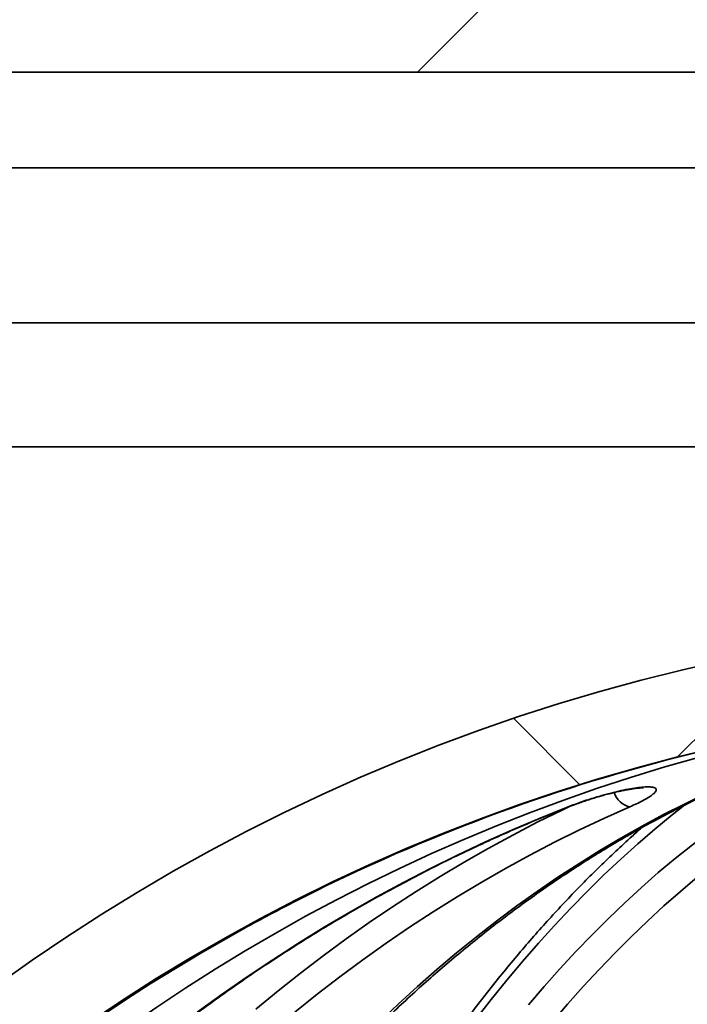
# Model space of a CAD drawing. Units: inches. Extents: x 0.2 to 8.4, y 0.1 to 10.9.
# Drawn here: x 3.2 to 3.5, y 5.1 to 5.5 of the extents above; entities that cross this region are included whole.
import ezdxf

# ---------------------------------------------------------------- set-up
doc = ezdxf.new("R2010")
doc.units = ezdxf.units.IN
doc.header["$MEASUREMENT"] = 0

msp = doc.modelspace()

# ---------------------------------------------------------------- hatches: boundary and pattern name
at = {"linetype": 'Continuous', "lineweight": 18}
h = msp.add_hatch(dxfattribs=at)
h.set_pattern_fill('ANSI33', style=0)
h.set_pattern_definition([(45, (0, 0), (-0.1767766952966369, 0.1767766952966369), []), (45, (0.176776695, 0), (-0.1767766952966369, 0.1767766952966369), [0.125, -0.0625])])
edge = h.paths.add_edge_path(flags=0)
edge.add_arc((3.099634614328777, 5.43225723051018), 0.0625, 89.9999999999992, 149.9816325723894, ccw=False)
edge.add_line((3.099634614328777, 5.49475723051018), (3.603419737643199, 5.49475723051018))
edge.add_line((3.603419737643199, 5.49475723051018), (3.605602285736433, 5.43225723051018))
edge.add_line((3.605602285736433, 5.43225723051018), (3.674997093363496, 5.43225723051018))
edge.add_line((3.674997093363496, 5.43225723051018), (3.67717964145673, 5.49475723051018))
edge.add_line((3.67717964145673, 5.49475723051018), (4.180964764771152, 5.49475723051018))
edge.add_arc((4.180964764771152, 5.43225723051018), 0.0625, 30.018367427609007, 89.9999999999992, ccw=False)
edge.add_line((4.235081331848936, 5.463524580377345), (4.334401923956034, 5.291623555576598))
edge.add_arc((4.361460207494926, 5.30725723051018), 0.03125, 210.0183674276099, 270.0000000000008)
edge.add_line((4.361460207494926, 5.276007230510181), (4.376362612506005, 5.276007230510181))
edge.add_arc((4.376362612506005, 5.30725723051018), 0.03125, 270.0000000000008, 356.8201698801361)
edge.add_line((4.407564498543675, 5.305523792396976), (4.416006347700023, 5.45747707721124))
edge.add_line((4.416006347700023, 5.45747707721124), (4.480577467327742, 5.49475723051018))
edge.add_line((4.480577467327742, 5.49475723051018), (4.48460465710883, 5.49475723051018))
edge.add_spline(control_points=[(4.48460465710883, 5.49475723051018), (4.486618601231694, 5.495919973504839), (4.488632545329191, 5.497082716543434), (4.490646489401859, 5.498245459625035), (4.506303616874363, 5.507285043640039), (4.521960742850197, 5.51632463024737), (4.537617867552703, 5.525364219060182)], knot_values=[0.01216598520894727, 0.01216598520894727, 0.01216598520894727, 0.01216598520894727, 0.01287479708150373, 0.01287479708150373, 0.01287479708150373, 0.01838535618453802, 0.01838535618453802, 0.01838535618453802, 0.01838535618453802], weights=[1, 1, 1, 1, 1, 1, 1], degree=3, periodic=0)
edge.add_spline(control_points=[(4.537617867552703, 5.525364219060182), (4.537663772946118, 5.526678769338725), (4.537709678339489, 5.527993319617267), (4.537755583732817, 5.529307869895812), (4.538080923486692, 5.538624323433857), (4.538406263238366, 5.547940776971981), (4.538731602987845, 5.55725723051018)], knot_values=[0.005585572908243052, 0.005585572908243052, 0.005585572908243052, 0.005585572908243052, 0.005986492065302549, 0.005986492065302549, 0.005986492065302549, 0.008827878020804408, 0.008827878020804408, 0.008827878020804408, 0.008827878020804408], weights=[1, 1, 1, 1, 1, 1, 1], degree=3, periodic=0)
edge.add_line((4.538731602987845, 5.55725723051018), (2.741867776112084, 5.55725723051018))
edge.add_spline(control_points=[(2.741867776112084, 5.55725723051018), (2.742193115861562, 5.547940776971981), (2.742518455613236, 5.538624323433857), (2.742843795367112, 5.529307869895812), (2.742889700760439, 5.527993319617267), (2.74293560615381, 5.526678769338725), (2.742981511547225, 5.525364219060182)], knot_values=[0.003145106109800709, 0.003145106109800709, 0.003145106109800709, 0.003145106109800709, 0.005986492065302586, 0.005986492065302586, 0.005986492065302586, 0.006387411222362058, 0.006387411222362058, 0.006387411222362058, 0.006387411222362058], weights=[1, 1, 1, 1, 1, 1, 1], degree=3, periodic=0)
edge.add_spline(control_points=[(2.742981511547225, 5.525364219060182), (2.751584218728552, 5.520397474713834), (2.760186926295121, 5.515430731034749), (2.768789634282199, 5.510463988084012), (2.777857996369112, 5.505228401389965), (2.786926358923191, 5.49999281550508), (2.795994721991098, 5.49475723051018)], knot_values=[0.009847055572794718, 0.009847055572794718, 0.009847055572794718, 0.009847055572794718, 0.0128747970815032, 0.0128747970815032, 0.0128747970815032, 0.01606642654838572, 0.01606642654838572, 0.01606642654838572, 0.01606642654838572], weights=[1, 1, 1, 1, 1, 1, 1], degree=3, periodic=0)
edge.add_line((2.795994721991098, 5.49475723051018), (2.800021911772188, 5.49475723051018))
edge.add_line((2.800021911772188, 5.49475723051018), (2.864593031399906, 5.45747707721124))
edge.add_line((2.864593031399906, 5.45747707721124), (2.873034880556254, 5.305523792396976))
edge.add_arc((2.904236766593923, 5.30725723051018), 0.03125, 183.1798301198656, 270.0000000000008)
edge.add_line((2.904236766593923, 5.276007230510181), (2.919139171605002, 5.276007230510181))
edge.add_arc((2.919139171605002, 5.30725723051018), 0.03125, 270.0000000000008, 329.9816325723922)
edge.add_line((2.946197455143895, 5.291623555576598), (3.045518047250992, 5.463524580377345))
h = msp.add_hatch(dxfattribs=at)
h.set_pattern_fill('ANSI38', style=0)
h.set_pattern_definition([(45, (0, 0), (-0.08838834764831843, 0.08838834764831845), []), (135, (0, 0), (-0.2651650429449553, 0.08838834764831846), [0.3125, -0.1875])])
edge = h.paths.add_edge_path(flags=0)
edge.add_line((2.929369249504209, 4.572103900727673), (2.944994408156495, 4.572103900727673))
edge.add_spline(control_points=[(2.944994408156495, 4.572103900727673), (2.945132740538456, 4.572103900727673), (2.945271121684058, 4.572107577326211), (2.945409258908183, 4.572114922747228), (2.945955782147705, 4.572143984018113), (2.946502209963787, 4.572231268091679), (2.947030590690745, 4.572373907553898), (2.947874786561422, 4.572601803158068), (2.948691278193153, 4.572978592316558), (2.94941245142152, 4.573473074115166), (2.950133624844587, 4.573967556047273), (2.950779370690981, 4.574593369334415), (2.951296212664934, 4.5752986904395), (2.95181305103431, 4.576004006625512), (2.952215242449991, 4.576808283327583), (2.952469479520957, 4.577644917258317), (2.952692043087468, 4.578377321194452), (2.952806990186981, 4.579150926974496), (2.952806990186981, 4.579916400727673)], knot_values=[0.004755614525245312, 0.004755614525245312, 0.004755614525245312, 0.004755614525245312, 0.004797353129614337, 0.004797353129614337, 0.004797353129614337, 0.004962716537809023, 0.004962716537809023, 0.004962716537809023, 0.005229238488146093, 0.005229238488146093, 0.005229238488146093, 0.00549576056234471, 0.00549576056234471, 0.00549576056234471, 0.005762280775619087, 0.005762280775619087, 0.005762280775619087, 0.00599554485429489, 0.00599554485429489, 0.00599554485429489, 0.00599554485429489], weights=[1, 1, 1, 1, 1, 1, 1, 1, 1, 1, 1, 1, 1, 1, 1, 1, 1, 1, 1], degree=3, periodic=0)
edge.add_line((2.952806990186981, 4.579916400727673), (2.952806990186981, 4.632803581963788))
edge.add_spline(control_points=[(2.952806990186981, 4.632803581963788), (2.952806990186981, 4.632929716243117), (2.95281004670379, 4.633055887495888), (2.952816154361482, 4.633181873816334), (2.952821824677313, 4.633298838823731), (2.95283012758413, 4.633415705829068), (2.952841050494193, 4.633532297661858)], knot_values=[0.004967922958543074, 0.004967922958543074, 0.004967922958543074, 0.004967922958543074, 0.005006302326961479, 0.005006302326961479, 0.005006302326961479, 0.005041872889052259, 0.005041872889052259, 0.005041872889052259, 0.005041872889052259], weights=[1, 1, 1, 1, 1, 1, 1], degree=3, periodic=0)
edge.add_arc((3.640299689549964, 4.569127710251483), 0.6904689213077688, 93.88381105195299, 174.6478647080191, ccw=False)
edge.add_line((3.593531887566106, 5.25801093982636), (3.593531887566106, 5.280943722148578))
edge.add_spline(control_points=[(3.593531887566106, 5.280943722148578), (3.593531887566106, 5.281081805157579), (3.593528215721758, 5.281219936889731), (3.593520879889664, 5.281357824898429), (3.593474524003585, 5.282229153568601), (3.593277055403125, 5.283104472893011), (3.592944971565082, 5.283911369939819), (3.592612813870697, 5.284718446442709), (3.592136871215293, 5.285479290703083), (3.591556674156814, 5.286131266614285), (3.590975509683884, 5.286784329623238), (3.590273777096533, 5.287346139997564), (3.589509510212898, 5.287770568517854), (3.588743665140949, 5.288195873470374), (3.587893944750852, 5.288494942631666), (3.58703056167626, 5.288643174353552), (3.586397138007249, 5.288751925015807), (3.585745402630265, 5.288782418099358), (3.585104593451147, 5.288733266833225)], knot_values=[0.003426007531618259, 0.003426007531618259, 0.003426007531618259, 0.003426007531618259, 0.003467670158104127, 0.003467670158104127, 0.003467670158104127, 0.00373361908691169, 0.00373361908691169, 0.00373361908691169, 0.003999620003904397, 0.003999620003904397, 0.003999620003904397, 0.004266066535906568, 0.004266066535906568, 0.004266066535906568, 0.004533072297112548, 0.004533072297112548, 0.004533072297112548, 0.00472876763550657, 0.00472876763550657, 0.00472876763550657, 0.00472876763550657], weights=[1, 1, 1, 1, 1, 1, 1, 1, 1, 1, 1, 1, 1, 1, 1, 1, 1, 1, 1], degree=3, periodic=0)
edge.add_arc((3.640299689549964, 4.569127710251483), 0.721719236058369, 94.38610580936519, 174.7664024488815)
edge.add_spline(control_points=[(2.921589242127655, 4.634960441189067), (2.921578813067657, 4.634846584840243), (2.921570882091148, 4.634732472017279), (2.921565460660158, 4.634618267632312), (2.921559603711092, 4.634494888903147), (2.921556672764826, 4.634371336513301), (2.921556672764826, 4.634247818843867)], knot_values=[0.004928290591487055, 0.004928290591487055, 0.004928290591487055, 0.004928290591487055, 0.004962716066990225, 0.004962716066990225, 0.004962716066990225, 0.004999969348849265, 0.004999969348849265, 0.004999969348849265, 0.004999969348849265], weights=[1, 1, 1, 1, 1, 1, 1], degree=3, periodic=0)
edge.add_line((2.921556672764826, 4.634247818843867), (2.921556672764826, 4.579916400727673))
edge.add_spline(control_points=[(2.921556672764826, 4.579916400727673), (2.921556672764826, 4.579371760713093), (2.921614251336758, 4.578824167366177), (2.921727534850362, 4.57829143892595), (2.921909406701602, 4.577436166128076), (2.922241450608422, 4.576600499173723), (2.922696169208274, 4.575853639130606), (2.92298076436718, 4.575386201131104), (2.923316576802999, 4.5749464388739), (2.923692574920811, 4.574548798202876), (2.924293347134875, 4.573913445377917), (2.925012099691142, 4.573373055621841), (2.925789311302635, 4.572972377975428), (2.926566522716652, 4.572571700430818), (2.927423629502441, 4.572299683632857), (2.928289654837347, 4.572178852361523), (2.928646925227739, 4.572129004587167), (2.929008518395959, 4.572103900727673), (2.929369249504209, 4.572103900727673)], knot_values=[0.004365179672674308, 0.004365179672674308, 0.004365179672674308, 0.004365179672674308, 0.004530846889337842, 0.004530846889337842, 0.004530846889337842, 0.004797362804711509, 0.004797362804711509, 0.004797362804711509, 0.004962715169888296, 0.004962715169888296, 0.004962715169888296, 0.005229236665491776, 0.005229236665491776, 0.005229236665491776, 0.00549575804987305, 0.00549575804987305, 0.00549575804987305, 0.005605166488824925, 0.005605166488824925, 0.005605166488824925, 0.005605166488824925], weights=[1, 1, 1, 1, 1, 1, 1, 1, 1, 1, 1, 1, 1, 1, 1, 1, 1, 1, 1], degree=3, periodic=0)

# ---------------------------------------------------------------- linework, layer by layer
at = {"color": 7, "linetype": 'Continuous', "lineweight": 35}
for p, q in [((3.099634632025512, 5.49475715987633), (3.603419737256987, 5.49475715987633)), ((3.604666907432904, 5.459042919116953), (3.042928673764248, 5.459042919116953)), ((3.6078526356311, 5.401007296216088), (3.009396917792621, 5.401007296216088))]:
    msp.add_line(p, q, dxfattribs=at)
at = {"color": 8, "linetype": 'Continuous', "lineweight": 35}
for p, q in [((3.611201606526836, 5.354537819702113), (2.982547914621263, 5.354537819702113)), ((3.430279849050417, 5.219948507822662), (3.429801574575484, 5.219855815560118))]:
    msp.add_line(p, q, dxfattribs=at)
at = {"color": 8, "linetype": 'Continuous', "lineweight": 35, "flags": 128}
for points in [[(3.415000842221474, 5.145774751350893), (3.420845423037711, 5.152601565820283), (3.426757873069917, 5.15924827570359), (3.432736395672181, 5.165712974356173), (3.438779102532982, 5.171993608468418), (3.444884178673288, 5.178088124730713), (3.451049699115337, 5.183994763163389), (3.457273775547608, 5.189711763786776), (3.463554501325461, 5.195237219956235), (3.46988991480489, 5.200569371692096), (3.476278091008134, 5.205706899009609), (3.482717031624942, 5.210647895264132), (3.489204756678189, 5.215390893805941), (3.495739267857625, 5.219934574650286), (3.50231854851988, 5.224277324482469), (3.508940572855023, 5.228417969982712), (3.515603287553441, 5.232355191166264), (3.522304648472081, 5.236087814713345), (3.529042574801648, 5.239614520639204), (3.535814994899406, 5.242934428954007), (3.536188825580882, 5.243111160245725)], [(3.313064909794064, 5.14418336306808), (3.321350014083832, 5.151020810747967), (3.329731733924156, 5.157680280483871), (3.338207557677384, 5.164159938963637), (3.346774882040255, 5.170457732877651), (3.355431085376388, 5.1765716089163), (3.364173527716282, 5.182499953764887), (3.372999532424189, 5.188240714113801), (3.381906404531243, 5.193792129983371), (3.390891412402331, 5.199152734723874), (3.399951824402346, 5.204320768355642), (3.409084853896809, 5.209294470899006), (3.418287732584369, 5.214072669034186), (3.427557618831186, 5.218653602781516), (3.430835397632672, 5.220218664701787)], [(3.473414439089285, 5.220594567025998), (3.468689168676012, 5.216840677057921), (3.462241703157684, 5.211512925271232), (3.455848467012894, 5.205989962406303), (3.449511403552525, 5.200273695107778), (3.44323243775434, 5.194365736690351), (3.437013457929859, 5.188267993798664), (3.430856389056844, 5.181982226412384), (3.42476306444745, 5.175510341176155), (3.418735335746953, 5.168854244734616), (3.412775072933751, 5.162016137062353), (3.406884035987512, 5.154998071468978), (3.401064039887271, 5.147801954599135), (3.395316862945816, 5.140430206424865)]]:
    msp.add_lwpolyline(points, dxfattribs=at)
at = {"color": 7, "linetype": 'Continuous', "lineweight": 35, "flags": 128}
for points in [[(3.359100367988523, 5.139323179213338), (3.36622496735121, 5.146073581232118), (3.373432322424562, 5.152646005306914), (3.38072017823463, 5.159038398128113), (3.388086316473706, 5.165248633053617), (3.395528445501596, 5.171275096768727), (3.403044292011229, 5.177115589298858), (3.410631509363047, 5.182768643994288), (3.418287769250613, 5.188232207545402), (3.426010725034368, 5.193504813302478), (3.43379795674227, 5.198584701285845), (3.441647099401637, 5.20347040484578), (3.449555696374184, 5.208160457332561), (3.457521346020986, 5.212653245431489), (3.465541555037514, 5.216947449157814), (3.473613866785479, 5.221041748526786), (3.481735787960353, 5.224934970218623), (3.489904816091043, 5.228625794248575), (3.498118421206776, 5.232113047296864), (3.506374064170217, 5.235395849373655), (3.514669215010593, 5.238473027159167)], [(3.550040690562956, 5.238473027159167), (3.543312004126649, 5.235395849373655), (3.536615354820247, 5.232113047296864), (3.529952805119923, 5.228625794248575), (3.523326426668412, 5.224934970218623), (3.516738254442207, 5.221041748526786), (3.510190323417798, 5.216947449157814), (3.503684650238556, 5.212653245431489), (3.497223242381291, 5.208160457332561), (3.490808098156251, 5.20347040484578), (3.484441206707125, 5.198584701285845), (3.478124511344795, 5.193504813302478), (3.471859973713268, 5.188232207545402), (3.465649518790307, 5.182768643994288), (3.459495071553673, 5.177115589298858), (3.453398520314887, 5.171275096768727), (3.447361753385467, 5.165248633053617), (3.441386640743811, 5.159038398128113), (3.435475034035197, 5.152646005306914), (3.429628711572413, 5.146073581232118), (3.423849525000735, 5.139323179213338)], [(3.291126103233029, 5.143046562867159), (3.300416742573438, 5.149772398503066), (3.309814154013739, 5.156314976255982), (3.319315330921999, 5.162672609478728), (3.328917376665014, 5.168842951531743), (3.338617156278999, 5.17482424243536), (3.348411681465142, 5.180614575544937), (3.3582978539259, 5.186212190880807), (3.368272538697491, 5.191615035133356), (3.378332582483006, 5.196821788317832), (3.388474850318663, 5.201830543789596), (3.398696115575068, 5.206639834898921), (3.408993151622829, 5.211248048331113), (3.419362731832553, 5.215653864101419), (3.429801574575484, 5.219855815560118)], [(3.452888676204649, 5.219855815560118), (3.443453681865176, 5.215653864101419), (3.434081313468909, 5.211248048331113), (3.424774485982174, 5.206639834898921), (3.415536151037541, 5.201830543789596), (3.406369241934457, 5.196821788317832), (3.397276618639884, 5.191615035133356), (3.388261159453905, 5.186212190880807), (3.379325706010359, 5.180614575544937), (3.370473063276843, 5.17482424243536), (3.361706054554076, 5.168842951531743), (3.35302742981029, 5.162672609478728), (3.344439902347473, 5.156314976255982), (3.335946222133858, 5.149772398503066), (3.327549029138948, 5.143046562867159)]]:
    msp.add_lwpolyline(points, dxfattribs=at)
at = {"color": 7, "linetype": 'Continuous', "lineweight": 35}
for centre, radius, start, end in [((3.640299689549964, 4.569127710251483), 0.7217192360583775, 94.38610580936519, 174.7664024488815), ((3.640299689549964, 4.569127710251483), 0.690468921307769, 93.8838110519539, 174.6478647080199), ((3.66002019715086, 4.579179971327555), 0.6837117751218099, 105.3590253014579, 175.4404053222819), ((3.639794240989769, 4.573415750138763), 0.6861655480360568, 104.2485009925902, 116.7093875925908)]:
    msp.add_arc(centre, radius, start, end, dxfattribs=at)
at = {"color": 8, "linetype": 'Continuous', "lineweight": 35}
for centre, radius, start, end in [((3.454881950135353, 5.227905491436115), 0.008292793417868151, 198.8825541664729, 256.0920823138575), ((3.642235108379143, 4.56990161488578), 0.6904020640689497, 116.7592589508253, 174.7118480056736)]:
    msp.add_arc(centre, radius, start, end, dxfattribs=at)
at = {"color": 7, "linetype": 'Continuous', "lineweight": 35}
for points, knots in [([(3.470909731357216, 5.238473027159167), (3.472239505158816, 5.238807548085601), (3.474898944044962, 5.23947656258936), (3.478863439728283, 5.240434124991654), (3.482647292079486, 5.241316803783802), (3.485996558871305, 5.24206944723616), (3.487842380788266, 5.2424564984779), (3.488673068653628, 5.242630685796207)], [0, 0, 0, 0, 0.2074545742395316, 0.4148921878122155, 0.6225219816088202, 0.830120984891978, 1, 1, 1, 1]), ([(3.150539037306812, 4.633744599700232), (3.150675249614199, 4.63574406443545), (3.151070788728962, 4.641550195515216), (3.151827635841843, 4.651148408159821), (3.152853478463542, 4.662529232168005), (3.154014208069173, 4.673883945900686), (3.155307231339515, 4.685209678574278), (3.156732843283606, 4.696503158921529), (3.158290420540843, 4.707761331662009), (3.159979559848299, 4.718981066627419), (3.161799829127398, 4.730159245546475), (3.16375067729639, 4.74129274639706), (3.165831555325782, 4.752378509699822), (3.168041849596458, 4.763413471876496), (3.1703809777272, 4.774394581499729), (3.17284825632726, 4.785318760548638), (3.175442976551931, 4.796183014555), (3.178164458430886, 4.806984290201053), (3.181011815582175, 4.8177196643192), (3.183984395313601, 4.828386113563204), (3.187081212753588, 4.838980757713373), (3.19030149969974, 4.849500603273439), (3.193644305265152, 4.859942772556132), (3.197108663670169, 4.870304327362381), (3.200693597587411, 4.880582497863698), (3.204398177035791, 4.890774336331861), (3.208221264154937, 4.900877110249023), (3.212161761979771, 4.910888024560942), (3.216218653613474, 4.920804288984128), (3.220390693222815, 4.930623184495135), (3.224676801798541, 4.940341987373076), (3.229075751103305, 4.94995803508239), (3.233586170101348, 4.959468742069684), (3.238206964172992, 4.968871433235753), (3.242936781714666, 4.978163460430586), (3.247774286699169, 4.987342409090306), (3.252718059523558, 4.996405680981005), (3.257766798812674, 5.005350779078325), (3.262918991907376, 5.014175287401705), (3.268173325466816, 5.022876741712664), (3.273528220258601, 5.03145285978144), (3.2789822453229, 5.039901166255693), (3.284533817034501, 5.048219447822845), (3.290181416285494, 5.056405415116495), (3.29592349337457, 5.064456850915528), (3.301758429606689, 5.072371450348941), (3.30768462107138, 5.080147213917114), (3.313700382507215, 5.087781928415975), (3.319804062394117, 5.095273554520481), (3.325993992419233, 5.10262007035922), (3.33226851433154, 5.109819450241573), (3.338625735452559, 5.116869847431395), (3.345064110826552, 5.123769119995263), (3.351581682681792, 5.130515701257589), (3.358176876158701, 5.137107459518754), (3.364847628783282, 5.143542972157973), (3.371592408159438, 5.149820025366722), (3.378409092007589, 5.155937462825552), (3.385296019400327, 5.16189323220153), (3.392251325418621, 5.167685693511265), (3.399272932897174, 5.173313692397929), (3.406359155388604, 5.178775312869996), (3.413508022493953, 5.184069071759867), (3.420717468672269, 5.18919403002046), (3.427985772893979, 5.194148093701055), (3.43531079022324, 5.198930345472477), (3.442690649151468, 5.20353937829435), (3.450123383173286, 5.20797378808977), (3.457606874803401, 5.212232762279195), (3.465139249107302, 5.216314609327415), (3.47271842752154, 5.220218340362369), (3.48034229009471, 5.223943381519446), (3.488009016488225, 5.227487544957669), (3.495716161796673, 5.230851669266214), (3.503462377317355, 5.234030800064945), (3.510187038577772, 5.236628899232724), (3.514335083665212, 5.238131188077522), (3.515879109367124, 5.238690384648235)], [0, 0, 0, 0, 0.007083413948968917, 0.02056911990271546, 0.03405476590174719, 0.04754042430881034, 0.06102591107054036, 0.07451129524667657, 0.08799652366584917, 0.1014816435436795, 0.1149666850400138, 0.1284514912248013, 0.1419361343571608, 0.1554206852505964, 0.1689050246766882, 0.1823892002844111, 0.1958732139029422, 0.2093569853630948, 0.2228405564987641, 0.236324000854514, 0.2498072243381765, 0.2632903260691061, 0.2767731753895735, 0.2902558246540642, 0.3037383388105839, 0.3172206554420203, 0.3307027701653378, 0.3441847805909665, 0.3576665899017948, 0.3711482373455853, 0.3846298363737684, 0.3981112420493628, 0.4115926303677531, 0.425073944709372, 0.4385551690301062, 0.4520364250615535, 0.4655177122459185, 0.478998957526602, 0.4924803285014057, 0.5059617821382991, 0.5194434522906166, 0.532925238436852, 0.5464072963830408, 0.5598896755608375, 0.5733723835460679, 0.5868555342301818, 0.600339124610291, 0.613823262144296, 0.6273080450532472, 0.6407935019938732, 0.6542797404362551, 0.6677668746946906, 0.6812548895686045, 0.6947440067462847, 0.7082342177218595, 0.7217257268291363, 0.7352184951081171, 0.7487128001970765, 0.7622085922479589, 0.7757060092733332, 0.7892052675526161, 0.8027063780879162, 0.8162094444050668, 0.8297146960994779, 0.8432220939264002, 0.8567317823319441, 0.8702438825799168, 0.8837584627088491, 0.8972756941107504, 0.9107955268096509, 0.9243180602148212, 0.9378434659464379, 0.9513716142889218, 0.9649026945761443, 0.9784366471473813, 0.991973478995047, 1, 1, 1, 1]), ([(3.429801574575484, 5.219855815560118), (3.43105918376438, 5.220334079322475), (3.433574214307648, 5.22129053541447), (3.437636066720257, 5.222659338299348), (3.441773887360525, 5.223926046586985), (3.445843185727053, 5.225040017400648), (3.44970132283181, 5.225961440029743), (3.453174070210162, 5.226659099787463), (3.456192122111271, 5.227121736960584), (3.458667095197185, 5.227353993665111), (3.460579728389084, 5.227356837966889), (3.461922772185936, 5.227153694343476), (3.462674791813831, 5.226745264114451), (3.462859241674911, 5.226152070379147), (3.462447634391602, 5.225379648787029), (3.461455788714862, 5.224438211849127), (3.459876519024013, 5.22334804873882), (3.45783462165535, 5.222187322082672), (3.455496832938203, 5.221014306674948), (3.453758077875016, 5.220241986413035), (3.452888676204649, 5.219855815560118)], [0, 0, 0, 0, 0.06093977279278747, 0.1218704437172966, 0.1829119258680084, 0.2439354854403005, 0.3027287374579065, 0.3615034005382632, 0.4168357388024622, 0.4721596425757615, 0.5249854442262606, 0.5778134451729364, 0.6300213637196294, 0.682238741767759, 0.7357438920298552, 0.7892618689523382, 0.8454481557977968, 0.9016461196977645, 0.9508216944225246, 1, 1, 1, 1]), ([(3.430281700695693, 5.21994220122885), (3.430745081841179, 5.220122546170439), (3.431808076912517, 5.22053625696968), (3.433563358958681, 5.22117833858514), (3.435511660592281, 5.221860840496832), (3.437501157023294, 5.222523226578704), (3.439501717841982, 5.223156253202093), (3.441488593117118, 5.223752528706545), (3.44342808588461, 5.224301652399486), (3.445314732541642, 5.22480282778832), (3.447149929098733, 5.225258952607141), (3.448937660330575, 5.22567177946046), (3.450647931402823, 5.22603464222476), (3.452245844005413, 5.226341273484207), (3.453698048119088, 5.226587498489185), (3.454933618371019, 5.226765256717044), (3.455941755350185, 5.226882712088102), (3.456723384235304, 5.226950043787321), (3.457319858837583, 5.226980243111818), (3.457718596890475, 5.226984391218851), (3.457946046671375, 5.226973687043118), (3.457958381904892, 5.226971991113204), (3.457963650911442, 5.226971266695152)], [0, 0, 0, 0, 0.04554973405768958, 0.1044909644593551, 0.1636717953530289, 0.2226537845325107, 0.2811399433296447, 0.3389208217682728, 0.395758974033698, 0.4507057023484068, 0.5061657350800955, 0.5621228065429685, 0.6180428247537677, 0.6732616097216307, 0.7271903221506377, 0.7792400779569703, 0.8238503105970566, 0.865460409786252, 0.9037621020102067, 0.9400739117876104, 0.9744025152957277, 0.9999999999999999, 0.9999999999999999, 0.9999999999999999, 0.9999999999999999]), ([(3.56213263087583, 5.226639363862655), (3.561531994186839, 5.225621155833536), (3.559973841105796, 5.22297975212511), (3.557488655501932, 5.218520536575288), (3.55467460421538, 5.213285912886094), (3.551890308987102, 5.207876772681463), (3.549134646659121, 5.202304012698533), (3.546408236090966, 5.196566430461635), (3.543711338600991, 5.190666110003801), (3.541044148728782, 5.184604804212391), (3.538407135754491, 5.17838365841766), (3.535800502851064, 5.172004670981542), (3.533224746510597, 5.165468915045341), (3.530680117942717, 5.158778476101635), (3.528167080501493, 5.151934923053179), (3.525686045169933, 5.144939669115765), (3.523237380776085, 5.137794755304737), (3.520821564368352, 5.130501864573355), (3.518439003147158, 5.123062790928683), (3.516090142204008, 5.115479410297894), (3.513775465075366, 5.107753519810201), (3.511495391199158, 5.099887220403971), (3.509250394108683, 5.091882437078296), (3.50704093008497, 5.083741120533195), (3.504867486434027, 5.075465308966862), (3.502730464823091, 5.067057242138356), (3.500630405091768, 5.058518900828026), (3.498567698547557, 5.049852577608092), (3.496542879501023, 5.041060313911792), (3.49455631471143, 5.032144579195125), (3.492608526893909, 5.023107471988636), (3.490699922698034, 5.013951404138628), (3.488830959345138, 5.00467874573672), (3.487002071558565, 4.99529182542401), (3.485213706458486, 4.985793056470037), (3.483466223264606, 4.976184966414519), (3.481760149537953, 4.966469947771238), (3.480095747958976, 4.956650634280416), (3.478473559355904, 4.946729474486727), (3.476893896648084, 4.936709144883355), (3.475357170486967, 4.926592116335839), (3.473863754885205, 4.916381176623005), (3.472414007874748, 4.906078839291641), (3.471008271430108, 4.89568793475511), (3.469646965892891, 4.885211067661391), (3.468330301324637, 4.874651006005102), (3.467058743575946, 4.864010563135816), (3.465832472656974, 4.853292435845675), (3.464651929601457, 4.842499527796363), (3.463517306404941, 4.831634630531067), (3.462428951897623, 4.820700564474602), (3.461387087980792, 4.809700260369882), (3.460392012457006, 4.798636516132867), (3.459443983351653, 4.787512334272713), (3.458543221938413, 4.776330599642963), (3.457689933233593, 4.765094255283798), (3.45688438952419, 4.753806182836863), (3.456126726261287, 4.742469522101338), (3.455417214216479, 4.731087095089001), (3.454755952150444, 4.719662004569575), (3.454143189056575, 4.708197191928979), (3.453579006716152, 4.696695709944349), (3.453063608000789, 4.685160592060895), (3.452597097567691, 4.673594862798327), (3.452179502913287, 4.662001629929399), (3.451811500299781, 4.65038375610583), (3.451558152635827, 4.641189994706077), (3.451429424477559, 4.63586932230266), (3.451394673463497, 4.634432971748099)], [0, 0, 0, 0, 0.009747839557581548, 0.02528754323294643, 0.04081776904938116, 0.05633824093004024, 0.07184887033966714, 0.08734989832095497, 0.1028415856097313, 0.118324087042005, 0.133797906074987, 0.1492632944154275, 0.164720797438557, 0.1801706228805043, 0.1956132096555169, 0.2110491212893873, 0.226478513652623, 0.2419018819022279, 0.2573194899978024, 0.2727317108561554, 0.2881389136713091, 0.3035413154799975, 0.3189391546631167, 0.3343328100531794, 0.349722526046046, 0.3651083423283678, 0.3804907741085086, 0.3958697866312186, 0.4112457268497406, 0.4266186490688069, 0.4419888616604852, 0.4573564127812969, 0.4727214831695981, 0.4880842259599903, 0.5034447776713954, 0.5188032560611703, 0.5341598214547276, 0.5495144646273379, 0.5648674279216133, 0.5802186649382847, 0.5955684606626318, 0.6109166688693752, 0.6262636325726904, 0.6416091642898886, 0.6569535696025509, 0.6722966902465017, 0.6876388923130691, 0.7029799786808947, 0.7183200728290096, 0.7336592732309959, 0.7489975293047865, 0.7643351335485314, 0.7796719167493316, 0.7950079296938136, 0.810343314789979, 0.8256781223740454, 0.8410123783973109, 0.8563460527752295, 0.8716791787367804, 0.8870119319245653, 0.9023442311295091, 0.9176761352438453, 0.933007717488885, 0.9483389590214405, 0.9636699359580653, 0.9790005765077571, 0.9943310673366828, 1, 1, 1, 1]), ([(3.351557535123971, 4.633951910638691), (3.35163920262436, 4.635957878571451), (3.35187610400115, 4.641776797514818), (3.35232928641706, 4.651394071138975), (3.35294315547422, 4.662793658276055), (3.353637709570748, 4.67416705971328), (3.354411267654287, 4.685511295962916), (3.355264083586129, 4.696823196740553), (3.356195729662765, 4.708099602463832), (3.357206011043201, 4.719337372360676), (3.358294601871525, 4.730533384939196), (3.359461217837943, 4.741684544299679), (3.360705478101443, 4.75278770964922), (3.362027075787429, 4.763839825143536), (3.36342558261871, 4.774837793758471), (3.364900598169133, 4.785778556078276), (3.36645174282963, 4.796659046219765), (3.368078485302915, 4.807476285492481), (3.369780408036194, 4.818227228053299), (3.371557007095695, 4.828908872892012), (3.373407745457834, 4.839518226399361), (3.375332106134967, 4.850052339579786), (3.377329491027331, 4.860508316531281), (3.379399338854194, 4.87088321141467), (3.381541058616972, 4.881174118908109), (3.383753999729912, 4.891378161334687), (3.386037474751453, 4.901492526688593), (3.38839087238403, 4.911514325808431), (3.390813469195895, 4.92144083430662), (3.393304516389667, 4.931269208379407), (3.395863317692794, 4.940996787425204), (3.398489117550342, 4.950620772553555), (3.401181064664998, 4.960138515149717), (3.403938429400934, 4.969547350293183), (3.406760333680071, 4.978844645393897), (3.409645953635146, 4.988027738863291), (3.412594421317082, 4.99709413091322), (3.415604821259792, 5.006041290117442), (3.418676216710026, 5.014866753686071), (3.421807786590288, 5.023567892764671), (3.424998436990071, 5.032142488318648), (3.428247267583118, 5.04058796553488), (3.431553235855805, 5.048902136249377), (3.434915403114326, 5.057082511019565), (3.438332621350128, 5.065126976740147), (3.441803911214599, 5.073033216240892), (3.445328139725348, 5.08079906908883), (3.448904275074018, 5.088422239182561), (3.452531110234813, 5.095900908898576), (3.456207573850675, 5.103232737629183), (3.459932450440414, 5.110415946187951), (3.463704634996782, 5.117448332360907), (3.467522867159726, 5.124328215765307), (3.471385983182736, 5.131053655816345), (3.475292723458998, 5.137622808506768), (3.479241890517953, 5.144033934544122), (3.483232139112273, 5.150285409956169), (3.487262321185499, 5.156375564022464), (3.491331105770664, 5.162302741085006), (3.495437209424484, 5.168065545046745), (3.499579345567899, 5.173662412138889), (3.503756209844707, 5.179092139363119), (3.507966515202021, 5.184353132325271), (3.512208963639474, 5.18944431341919), (3.516482175699763, 5.194364540942884), (3.52078501334364, 5.199112302364128), (3.525116068875545, 5.203687138904324), (3.52947416964783, 5.208087597684873), (3.533858108219848, 5.212313145328541), (3.538266801430727, 5.216361302236027), (3.541625566294118, 5.219300035369757), (3.543513854367323, 5.220892309913565), (3.543920315432719, 5.221235052960383)], [0, 0, 0, 0, 0.007665436679044515, 0.02223592609453448, 0.0368063458551947, 0.05137647554290715, 0.06594632094715339, 0.08051581555061561, 0.09508492384592368, 0.1096535998483868, 0.1242218601274307, 0.1387896084000469, 0.1533568440386332, 0.1679234457332553, 0.1824895554251588, 0.1970549166884402, 0.2116195427584628, 0.2261835090453358, 0.2407467054039388, 0.2553090593605565, 0.2698704908877529, 0.2844309909247443, 0.2989905942364144, 0.3135491441543462, 0.3281066357778722, 0.3426629456690841, 0.3572181840542951, 0.3717720845092488, 0.3863247679704928, 0.4008760930224476, 0.4154260021353398, 0.4299744938063975, 0.4445214561039338, 0.459066846380589, 0.4736105998399907, 0.4881526289785205, 0.5026928346621958, 0.5172313148533254, 0.5317678980946389, 0.5463024548535381, 0.5608350531249909, 0.5753655843792077, 0.5898940280998038, 0.6044202496957956, 0.6189442296625596, 0.6334660341181315, 0.6479855030582098, 0.6625025874245218, 0.6770174076107957, 0.6915297549422893, 0.7060398377750786, 0.7205475340044393, 0.7350529767604754, 0.7495561750556406, 0.7640572214601412, 0.7785561866516072, 0.7930533063432698, 0.807548709784973, 0.8220426211586377, 0.8365353258209773, 0.8510271848912215, 0.8655185906710678, 0.8800098935064296, 0.8945015796910619, 0.9089942816023009, 0.9234885758398764, 0.9379854638026528, 0.9524857378553325, 0.9669903741666139, 0.9815007188147866, 0.9960179605822387, 1, 1, 1, 1]), ([(3.016712419949982, 4.63360006136995), (3.016886625163578, 4.635595172547169), (3.017393222404225, 4.641397052963382), (3.018362999207405, 4.65099120972656), (3.019678364320763, 4.662372525240475), (3.021167032037938, 4.673727876864347), (3.022825810104863, 4.685054373394374), (3.024654706031728, 4.696348860320495), (3.026653404145912, 4.707608186869635), (3.028821122673177, 4.718829270025477), (3.031157318419551, 4.730009007857388), (3.033661361469468, 4.741144306300934), (3.036332597736949, 4.752232090212347), (3.039170187658751, 4.763269288599405), (3.042173539646218, 4.774252836347816), (3.045341512251386, 4.78517976063879), (3.048673523015527, 4.796047005045187), (3.052168537067689, 4.806851561455244), (3.055825518009067, 4.817590498222115), (3.05964357387262, 4.828260799973143), (3.063621627634098, 4.838859527919908), (3.067758480008864, 4.849383789711583), (3.072053079512095, 4.859830663143471), (3.076504234305648, 4.87019725122537), (3.081110685858174, 4.880480716210709), (3.085871172057505, 4.89067820476585), (3.090784368598303, 4.900786907635376), (3.09584902045795, 4.910803983671221), (3.101063512958353, 4.920726801291356), (3.106426580002831, 4.930552523823966), (3.111936742965155, 4.940278411481716), (3.117592360077424, 4.949901862686647), (3.123391992007703, 4.959420174033605), (3.129333924744066, 4.968830773774839), (3.135416643053006, 4.978130969578904), (3.141638343850645, 4.987318313596773), (3.147997405578078, 4.996390191505304), (3.154492111743909, 5.00534405961467), (3.161120499970396, 5.014177575316843), (3.167880871211462, 5.022888213794976), (3.17477138257229, 5.031473548100858), (3.18179001059598, 5.039931320948728), (3.188934966046497, 5.048259103848614), (3.196204131220107, 5.056454694211547), (3.203595658744284, 5.064515685859944), (3.211107346870393, 5.072440014922461), (3.218737298233846, 5.080225329205231), (3.226483301709679, 5.087869569264258), (3.234343213177227, 5.095370657689147), (3.242314888640436, 5.10272647388182), (3.25039619726407, 5.109934942248796), (3.25858483189206, 5.116994167350564), (3.26687854151788, 5.123902200022588), (3.275275048313268, 5.130657086606775), (3.28377206452155, 5.137256958262883), (3.292367310639879, 5.143699927091884), (3.301058203336503, 5.149984478211421), (3.309842649926424, 5.156108421427345), (3.318717947088369, 5.162070491519851), (3.327681746128181, 5.167868906177532), (3.336731755978026, 5.173501746139326), (3.345865114815698, 5.178968136878732), (3.355079666605853, 5.184265880444289), (3.364372698760755, 5.189393795623586), (3.373741588648348, 5.194350616668704), (3.383183952935887, 5.199134572001051), (3.392697015434218, 5.203744636436103), (3.402277998151261, 5.208180193472676), (3.41192545935967, 5.21243613362608), (3.421253485027201, 5.216366915868376), (3.427390025264577, 5.218801816553943), (3.430267767523317, 5.219943667878574)], [0, 0, 0, 0, 0.007658111523681314, 0.02227016107262093, 0.03688227480098458, 0.05149444611004793, 0.06610666425133391, 0.08071887918259264, 0.09533118065516143, 0.1099435879667671, 0.1245559431453559, 0.139168454112988, 0.1537810324017271, 0.168393648822618, 0.183006286065505, 0.1976191372741828, 0.2122319693815878, 0.2268449681442861, 0.2414580858544156, 0.2560712972266352, 0.2706846273872028, 0.2852981432956052, 0.299911731576052, 0.3145255361833703, 0.3291394603575139, 0.3437535804471136, 0.3583678517055124, 0.3729823041211471, 0.3875969455211972, 0.4022118775999665, 0.4168269157331947, 0.4314421817417924, 0.4460577401661578, 0.46067354583995, 0.475289488842632, 0.4899058407357237, 0.504522402339304, 0.519139213853207, 0.533756380871619, 0.5483737783773935, 0.5629915255542174, 0.577609594437646, 0.5922280211353989, 0.6068468084079758, 0.6214659083591983, 0.6360854046784916, 0.6507052746077144, 0.6653254939978397, 0.6799461223419292, 0.694567133595491, 0.7091885419813737, 0.7238104136620476, 0.7384326802616583, 0.7530554059563151, 0.7676785568409756, 0.7823021280790865, 0.7969262785121933, 0.8115507169040248, 0.8261756938168437, 0.840801129233332, 0.8554269419233432, 0.8700533710473047, 0.8846801631414756, 0.89930742173984, 0.913935196995922, 0.9285633509923039, 0.9431920417280649, 0.9578211711014055, 0.9724507587498653, 0.9870807307252931, 1, 1, 1, 1]), ([(3.457321514996118, 5.212036225892684), (3.456088578677474, 5.210951757866331), (3.452832304751215, 5.208087599430346), (3.447612050132168, 5.203253488689081), (3.441656078469561, 5.197554966785847), (3.435757749441452, 5.191682055071311), (3.42991580234677, 5.185645629116546), (3.424132466827746, 5.179445069692172), (3.418409348007263, 5.173082323317922), (3.412747780147158, 5.166559471365715), (3.407149462534941, 5.159878017623487), (3.40161574382162, 5.153039941407465), (3.396148142545511, 5.146047175160895), (3.390748098501057, 5.138901688918353), (3.385417030649673, 5.131605250098779), (3.38015637355414, 5.124159927454727), (3.374967357168841, 5.116567887634257), (3.369851486048784, 5.108831062364811), (3.364809988990701, 5.100951605731574), (3.359844189554676, 5.092931629020188), (3.354955358940625, 5.084773442181022), (3.35014481115166, 5.076479009402144), (3.345413686893351, 5.068050791528842), (3.340763209493699, 5.059490978156037), (3.336194622318142, 5.050801818255716), (3.331709040659796, 5.041985623288177), (3.327307544956639, 5.033044919948567), (3.322991442334335, 5.023981875500104), (3.318761526412248, 5.014799065663692), (3.314619184608895, 5.005498806675977), (3.310565253732772, 4.996083684699463), (3.306600839717561, 4.986556168637359), (3.302726868787537, 4.976918797603764), (3.298944467507513, 4.967173991374962), (3.295254419047987, 4.95732453293553), (3.291657802366106, 4.947372859240366), (3.288155427591852, 4.93732175734899), (3.284748204774325, 4.927173772063833), (3.281437049430532, 4.91693157808886), (3.278222709141322, 4.906597902706642), (3.275105995866788, 4.896175504994638), (3.272087818884822, 4.885667101447711), (3.269168824054877, 4.875075470566109), (3.266349767291414, 4.86440340200117), (3.263631403596551, 4.853653691015195), (3.261014366821302, 4.842829182338934), (3.258499411950455, 4.831932745414639), (3.256087061904755, 4.820967206157363), (3.253777972149705, 4.809935472731173), (3.251572771769717, 4.798840402748311), (3.249471973946275, 4.7876849919828), (3.247476085769841, 4.776472122685277), (3.245585681039408, 4.765204754838472), (3.243801212656516, 4.753885854929766), (3.242123109703941, 4.742518404175072), (3.240551752830032, 4.731105394559047), (3.239087723409976, 4.719649788906425), (3.237731153577788, 4.708154668955373), (3.236482610896073, 4.69662298887017), (3.235342208227233, 4.685057793249911), (3.234310429310054, 4.67346211743451), (3.233387228134645, 4.661839064675942), (3.232574015851794, 4.650191535214932), (3.232024055175434, 4.641126653335768), (3.231746774809082, 4.63594521170694), (3.231677876650683, 4.634657735818272)], [0, 0, 0, 0, 0.009829304408957773, 0.02595990334307156, 0.0420942890280366, 0.05823208298178528, 0.07437295049559212, 0.09051648397174564, 0.1066625495774188, 0.1228106311582046, 0.1389605939851261, 0.1551121291867386, 0.1712648978508288, 0.1874187320144606, 0.2035734749062031, 0.2197288845374648, 0.2358847403526187, 0.2520409375619697, 0.2681972977992231, 0.2843537149170934, 0.3005099532247154, 0.3166660007245483, 0.3328217413382727, 0.3489770486345695, 0.3651319491534736, 0.381286353164293, 0.3974400895698115, 0.4135932761448715, 0.4297457283137653, 0.4458976228176335, 0.4620487179170623, 0.4781990049523729, 0.4943486401330949, 0.5104975199492782, 0.5266456545814677, 0.5427929992372064, 0.5589395191533086, 0.5750853065935305, 0.5912304121128268, 0.6073747396847784, 0.6235183391910771, 0.6396612474456708, 0.6558033613863556, 0.6719449163192919, 0.6880857408230457, 0.7042259173025545, 0.720365471676609, 0.7365044160174041, 0.7526428128865872, 0.7687806307854174, 0.784918002524832, 0.8010547249201533, 0.8171910519499781, 0.8333269556554048, 0.8494623176179069, 0.8655973404395055, 0.8817320197179432, 0.8978662219493538, 0.9140001640008462, 0.9301338290224339, 0.9462672736058091, 0.96240037592757, 0.9785332509996413, 0.9946659783655015, 1, 1, 1, 1]), ([(2.95479376857286, 4.6335350154547), (2.954985046712916, 4.63552807184068), (2.955541797102182, 4.641329230919267), (2.956607987764876, 4.650924023840392), (2.958054809462575, 4.662309368876774), (2.959692481953901, 4.673668751950101), (2.961517414515213, 4.684999307678011), (2.963529734263491, 4.696297849175809), (2.965728957123973, 4.707561237571841), (2.968114347534933, 4.718786375124755), (2.970685261896491, 4.729970180749576), (2.973441121948383, 4.741109509809412), (2.97638088322039, 4.752201361842761), (2.979504062188238, 4.763242565788317), (2.982809626021232, 4.774230133904928), (2.986296572844648, 4.785161061586474), (2.989964079450052, 4.796032278162127), (2.99381120113554, 4.806840741132044), (2.997836521579966, 4.817583613878961), (3.002039479821645, 4.828257739718663), (3.006418379207799, 4.838860358167719), (3.010972331215582, 4.8493883942842), (3.01570002955344, 4.859838957550477), (3.020599991513379, 4.870209251893999), (3.025671132140654, 4.880496282963536), (3.030911832870606, 4.890697304605382), (3.036320789901411, 4.90080944750816), (3.041896366754752, 4.91082998465143), (3.047637196928552, 4.92075605092618), (3.053541530057461, 4.930584980705929), (3.059607828973093, 4.940314005172647), (3.0658344441002, 4.949940437223719), (3.072219512011211, 4.959461706572934), (3.078761389821312, 4.96887509672382), (3.0854583019263, 4.978177963434418), (3.092308281937392, 4.987367851178375), (3.099309475410589, 4.996442182074762), (3.106459995557098, 5.005398412331018), (3.113757835344615, 5.014234066810869), (3.121200982005096, 5.022946723833905), (3.12878736743937, 5.031533998264424), (3.136514883117005, 5.039993503495646), (3.14438147856946, 5.048322830871456), (3.152384807160127, 5.056519834030651), (3.160522865831433, 5.064582048315828), (3.168793262252936, 5.0725074127302), (3.177193738844903, 5.080293678793618), (3.1857220198676, 5.087938668402201), (3.19437575605952, 5.095440250315713), (3.203152424174107, 5.102796498169933), (3.212049750528069, 5.110005209669158), (3.221065229961744, 5.117064433394769), (3.230196331492463, 5.123972304282654), (3.239440561154841, 5.130726847588356), (3.248795431017063, 5.137326088512912), (3.258258207201152, 5.143768455373059), (3.26782637121354, 5.150052015932398), (3.277497322948512, 5.156174924217217), (3.287268206375389, 5.162135827571681), (3.297136781562851, 5.167932164039589), (3.307098700827493, 5.173565662696537), (3.317157667227223, 5.17902174466318), (3.325263140415647, 5.183284860555106), (3.330044781050817, 5.18566835788842), (3.331412954502552, 5.18635034928479)], [0, 0, 0, 0, 0.008590350600633635, 0.02500380356806665, 0.04141728852927487, 0.05783078933733761, 0.07424428873566268, 0.09065783890093829, 0.1070713216280799, 0.1234848724262326, 0.1398984187338367, 0.1563119924945099, 0.1727255499582243, 0.1891391267489758, 0.2055526499494905, 0.2219662425573572, 0.2383798593447842, 0.2547933932356716, 0.2712069608944511, 0.2876206285045183, 0.3040342969896104, 0.3204479241315619, 0.3368615821736766, 0.3532752559261919, 0.3696889230821219, 0.3861026154301751, 0.402516292470556, 0.4189300502736071, 0.4353438008812524, 0.4517575365951993, 0.4681713002988829, 0.4845850558135129, 0.5009988832746066, 0.517412717114925, 0.533826522526831, 0.5502403425522329, 0.5666542795849494, 0.5830681437726495, 0.5994820273037799, 0.6158959535351384, 0.6323098782712588, 0.6487238696464486, 0.6651378145082112, 0.6815517924910345, 0.6979658047297584, 0.7143797807044122, 0.7307938701837524, 0.7472078904418301, 0.7636219486226015, 0.780036099434953, 0.7964501541089475, 0.8128642744472344, 0.8292784548725687, 0.8456926255170577, 0.8621067824821496, 0.878520973525651, 0.8949352543127145, 0.9113494669392626, 0.9277636673421463, 0.944177952271732, 0.9605921811943738, 0.9770064780905612, 0.993420850992648, 1, 1, 1, 1])]:
    msp.add_open_spline(points, degree=3, knots=knots, dxfattribs=at)

doc.saveas('drawing.dxf')
